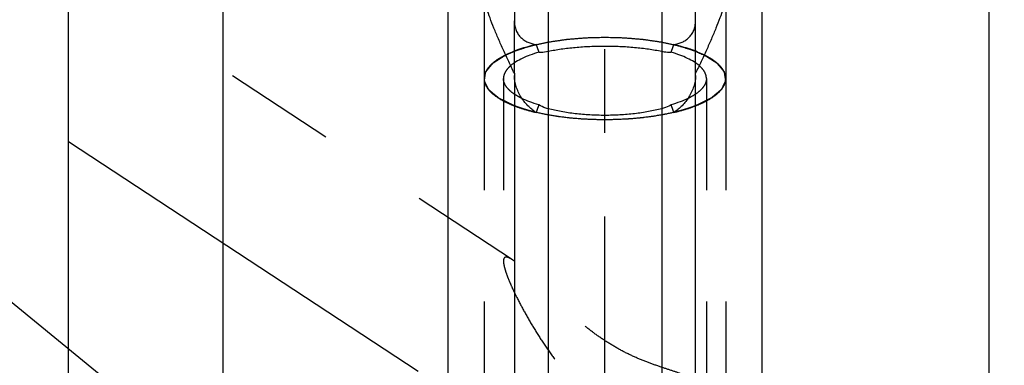
# Model space of a CAD drawing. Units: millimetres. Extents: x 0 to 420, y 0 to 297.
# Drawn here: x 193 to 213, y 194 to 201 of the extents above; entities that cross this region are included whole.
import ezdxf
from ezdxf.enums import TextEntityAlignment as Align

# ---------------------------------------------------------------- set-up
doc = ezdxf.new("R2010")
doc.units = ezdxf.units.MM
doc.header["$LTSCALE"] = 23.1
doc.linetypes.add('CENTER', pattern=[0.6, 0.375, -0.075, 0.075, -0.075])
doc.linetypes.add('HIDDEN', pattern=[0.2, 0.1, -0.1])
doc.layers.get('0').update_dxf_attribs({"linetype": 'CONTINUOUS'})
for name, color, linetype in [('30338327_AXIS', 7, 'CONTINUOUS'), ('30338327_CL', 7, 'CONTINUOUS'), ('30338327_DIM', 7, 'CONTINUOUS'), ('30338327_HL', 7, 'CONTINUOUS'), ('606464380-000-00-ED1_CL', 7, 'CONTINUOUS')]:
    doc.layers.add(name, color=color, linetype=linetype)
doc.styles.get("Standard").update_dxf_attribs({"font": 'TXT.SHX', "width": 0.7})
doc.dimstyles.new('DIMSTYLE_3', dxfattribs={"dimtxt": 3.5, "dimasz": 3.5, "dimexe": 0.18, "dimexo": 0.0625, "dimgap": 0.09, "dimtad": 1, "dimdec": 3, "dimdsep": 46, "dimtxsty": 'STANDARD', "dimblk": '_FILLED', "dimblk1": '_FILLED', "dimblk2": '_FILLED', "dimcen": 0.09, "dimclrt": 2, "dimadec": 0, "dimazin": 0, "dimtp": 0.15, "dimtm": 0.15, "dimtfac": 1, "dimtdec": 3, "dimtofl": 0, "dimtmove": 0, "dimatfit": 3, "dimldrblk": '_FILLED', "dimfxl": 1, "dimtolj": 1, "dimarcsym": 0})
doc.dimstyles.get("Standard").update_dxf_attribs({"dimtxt": 3.5, "dimasz": 3.5, "dimexe": 0.18, "dimexo": 0.0625, "dimgap": 0.09, "dimtad": 1, "dimdec": 3, "dimdsep": 46, "dimtxsty": 'STANDARD', "dimblk": '_FILLED', "dimblk1": '_FILLED', "dimblk2": '_FILLED', "dimcen": 0.09, "dimclrt": 2, "dimadec": 0, "dimazin": 0, "dimtol": 1, "dimtp": 0.005, "dimtm": 0.005, "dimtfac": 1, "dimtdec": 3, "dimtofl": 0, "dimtmove": 0, "dimatfit": 3, "dimldrblk": '_FILLED', "dimfxl": 1, "dimtolj": 1, "dimarcsym": 0})

# ---------------------------------------------------------------- blocks, each defined once
blk = doc.blocks.new('_FILLED')
at = {"color": 0, "linetype": 'BYBLOCK'}
blk.add_solid([(0, 0), (-1, 0.125), (-1, -0.125)], dxfattribs=at)
blk = doc.blocks.new('*D2')
at = {"layer": '30338327_DIM', "color": 3, "linetype": 'CONTINUOUS'}
for p, q in [((193.539, 191.981), (193.539, 214.508)), ((273.539, 169.017), (273.539, 214.508)), ((193.539, 213.008), (233.539, 213.008)), ((273.539, 213.008), (233.539, 213.008))]:
    blk.add_line(p, q, dxfattribs=at)
at = {"layer": '30338327_DIM', "color": 3, "linetype": 'CONTINUOUS', "xscale": 3.5, "yscale": 3.5, "zscale": 3.5, "rotation": 180}
blk.add_blockref('_FILLED', (193.539, 213.008), dxfattribs=at)
at = {"layer": '30338327_DIM', "color": 3, "linetype": 'CONTINUOUS', "xscale": 3.5, "yscale": 3.5, "zscale": 3.5}
blk.add_blockref('_FILLED', (273.539, 213.008), dxfattribs=at)
at = {"layer": '30338327_DIM', "color": 2, "linetype": 'CONTINUOUS', "width": 0.785714}
blk.add_text('80', height=3.5, dxfattribs=at).set_placement((233.539, 213.883), align=Align.CENTER)

msp = doc.modelspace()

# ---------------------------------------------------------------- linework, layer by layer
at = {"layer": '30338327_AXIS', "color": 3, "linetype": 'CENTER'}
for p, q in [((204.6389, 105.2018), (204.6389, 206.2842)), ((193.5389, 198.581), (208.7206, 188.5917))]:
    msp.add_line(p, q, dxfattribs=at)
at = {"layer": '30338327_CL', "color": 7, "linetype": 'CONTINUOUS'}
for p, q in [((196.7389, 108.2584), (196.7389, 205.7584)), ((201.3913, 169.8584), (201.3913, 205.7584)), ((207.8865, 205.7584), (207.8865, 169.8584)), ((212.5889, 108.2584), (212.5889, 205.7584)), ((202.7639, 203.381), (202.7639, 201.0774)), ((206.5139, 201.0774), (206.5139, 203.381)), ((202.7639, 199.9911), (202.7639, 169.8584)), ((206.5139, 169.8584), (206.5139, 199.9911))]:
    msp.add_line(p, q, dxfattribs=at)
at = {"layer": '30338327_CL', "color": 9, "linetype": 'CONTINUOUS'}
for p, q in [((203.4639, 202.6334), (203.4639, 169.8584)), ((205.8139, 202.6334), (205.8139, 169.8584))]:
    msp.add_line(p, q, dxfattribs=at)
at = {"layer": '30338327_CL', "color": 7, "linetype": 'CONTINUOUS'}
for centre, start, end in [((227.1108, 208.802), 198.97699, 199.35674), ((182.1669, 208.802), 340.64326, 341.02301), ((227.1108, 190.9616), 160.64326, 161.02301), ((182.1669, 190.9616), 18.97699, 19.35674)]:
    msp.add_arc(centre, 25.2706, start, end, dxfattribs=at)
for points, knots in [([(202.7639, 199.9911), (202.725, 200.0709), (202.6489, 200.2295), (202.5392, 200.4658), (202.4364, 200.6966), (202.3429, 200.9185), (202.262, 201.1264), (202.2059, 201.2884), (202.1719, 201.4054), (202.1537, 201.4801), (202.1422, 201.5444), (202.1389, 201.5839), (202.1389, 201.6016)], [0, 0, 0, 0, 0.1535774, 0.3042986, 0.4507129, 0.5906455, 0.7208297, 0.8365249, 0.8870502, 0.9315862, 0.9693957, 1, 1, 1, 1]), ([(207.1389, 201.6016), (207.1389, 201.5839), (207.1355, 201.5444), (207.124, 201.4801), (207.1059, 201.4054), (207.0718, 201.2884), (207.0158, 201.1264), (206.9348, 200.9185), (206.8413, 200.6966), (206.7386, 200.4658), (206.6289, 200.2295), (206.5527, 200.0709), (206.5139, 199.9911)], [0, 0, 0, 0, 0.0306043, 0.0684138, 0.1129498, 0.1634751, 0.2791703, 0.4093545, 0.5492871, 0.6957014, 0.8464226, 1, 1, 1, 1]), ([(202.7639, 201.0774), (202.7639, 201.0415), (202.7699, 200.9724), (202.7982, 200.8767), (202.8423, 200.7954), (202.899, 200.7283), (202.9658, 200.6744), (203.068, 200.6176), (203.1546, 200.5933), (203.2138, 200.5844)], [0, 0, 0, 0, 0.147246, 0.2816967, 0.4055713, 0.5231426, 0.6385654, 0.7551268, 1, 1, 1, 1]), ([(206.064, 200.5844), (206.1232, 200.5933), (206.2097, 200.6176), (206.3119, 200.6744), (206.3788, 200.7283), (206.4354, 200.7954), (206.4796, 200.8767), (206.5079, 200.9724), (206.5139, 201.0415), (206.5139, 201.0774)], [0, 0, 0, 0, 0.2448732, 0.3614346, 0.4768575, 0.5944287, 0.7183033, 0.852754, 1, 1, 1, 1]), ([(203.2138, 200.5844), (203.0981, 200.5569), (202.9315, 200.5104), (202.7231, 200.433), (202.6287, 200.3909), (202.5843, 200.369)], [0, 0, 0, 0, 0.5352526, 0.7770417, 1, 1, 1, 1]), ([(203.4639, 200.4459), (203.5535, 200.4644), (203.7397, 200.4964), (204.0283, 200.5299), (204.3302, 200.5501), (204.6389, 200.5569), (204.9475, 200.5501), (205.2495, 200.5299), (205.538, 200.4964), (205.7243, 200.4644), (205.8139, 200.4459)], [0, 0, 0, 0, 0.1160906, 0.23973, 0.3685484, 0.5, 0.6314516, 0.76027, 0.8839094, 1, 1, 1, 1]), ([(206.6935, 200.369), (206.649, 200.3909), (206.5546, 200.433), (206.3463, 200.5104), (206.1797, 200.5569), (206.064, 200.5844)], [0, 0, 0, 0, 0.2229583, 0.4647474, 1, 1, 1, 1]), ([(203.2687, 200.4261), (203.2078, 200.4082), (203.0928, 200.3704), (202.9341, 200.3042), (202.7996, 200.232), (202.7218, 200.1766), (202.6882, 200.1478)], [0, 0, 0, 0, 0.2941752, 0.5598305, 0.7952305, 1, 1, 1, 1]), ([(203.2687, 200.4261), (203.2843, 200.426), (203.3497, 200.4274), (203.415, 200.4358), (203.4639, 200.4459)], [0, 0, 0, 0, 0.2371526, 1, 1, 1, 1]), ([(205.8139, 200.4459), (205.8308, 200.4424), (205.8952, 200.4309), (205.9608, 200.4258), (206.009, 200.4261)], [0, 0, 0, 0, 0.2632612, 1, 1, 1, 1]), ([(206.5896, 200.1478), (206.556, 200.1766), (206.4782, 200.232), (206.3436, 200.3042), (206.1849, 200.3704), (206.07, 200.4082), (206.009, 200.4261)], [0, 0, 0, 0, 0.2047695, 0.4401695, 0.7058248, 1, 1, 1, 1]), ([(203.2138, 199.1793), (203.151, 199.2186), (203.0336, 199.3152), (202.9169, 199.4665), (202.8433, 199.6038), (202.7858, 199.75), (202.7639, 199.8683), (202.7639, 199.9463)], [0, 0, 0, 0, 0.2407309, 0.4890895, 0.6167606, 0.7461218, 1, 1, 1, 1]), ([(206.5139, 199.9463), (206.5139, 199.8683), (206.4919, 199.75), (206.4344, 199.6038), (206.3608, 199.4665), (206.2441, 199.3152), (206.1267, 199.2186), (206.064, 199.1793)], [0, 0, 0, 0, 0.2538782, 0.3832394, 0.5109105, 0.7592691, 1, 1, 1, 1]), ([(203.2687, 199.3375), (203.2063, 199.3559), (203.0886, 199.3947), (202.9743, 199.4428), (202.9216, 199.4684)], [0, 0, 0, 0, 0.5262757, 1, 1, 1, 1]), ([(203.4639, 199.2553), (203.4467, 199.2597), (203.3789, 199.2799), (203.3143, 199.3104), (203.2687, 199.3375)], [0, 0, 0, 0, 0.2501728, 1, 1, 1, 1]), ([(206.009, 199.3375), (205.9938, 199.3285), (205.9319, 199.2942), (205.8652, 199.2684), (205.8139, 199.2553)], [0, 0, 0, 0, 0.2506589, 1, 1, 1, 1]), ([(206.3562, 199.4684), (206.3034, 199.4428), (206.1892, 199.3947), (206.0715, 199.3559), (206.009, 199.3375)], [0, 0, 0, 0, 0.4737243, 1, 1, 1, 1]), ([(205.8139, 199.2553), (205.7245, 199.2325), (205.5386, 199.1926), (205.2498, 199.15), (204.9477, 199.124), (204.6389, 199.1152), (204.33, 199.124), (204.0279, 199.15), (203.7392, 199.1926), (203.5532, 199.2325), (203.4639, 199.2553)], [0, 0, 0, 0, 0.1166447, 0.2403808, 0.3689618, 0.5, 0.6310382, 0.7596192, 0.8833554, 1, 1, 1, 1])]:
    msp.add_open_spline(points, degree=3, knots=knots, dxfattribs=at)
at = {"layer": '30338327_CL', "color": 3, "linetype": 'CONTINUOUS'}
for points, knots in [([(202.5843, 200.369), (202.6161, 200.3823), (202.6637, 200.4021), (202.7193, 200.4253), (202.7511, 200.4386), (202.7749, 200.4486), (202.7988, 200.4585), (202.8167, 200.466), (202.8285, 200.4709), (202.8336, 200.473), (202.8374, 200.4747), (202.8419, 200.4762), (202.8502, 200.4786), (202.8619, 200.4822), (202.8807, 200.4878), (202.9042, 200.4949), (202.9418, 200.5063), (202.9887, 200.5205), (203.0357, 200.5347), (203.0732, 200.546), (203.0967, 200.5531), (203.1154, 200.5588), (203.1273, 200.5623), (203.1365, 200.5653), (203.1468, 200.5676), (203.1655, 200.5716), (203.1919, 200.5773), (203.2237, 200.5842), (203.2555, 200.5911), (203.2979, 200.6002), (203.3403, 200.6094), (203.3827, 200.6185), (203.4144, 200.6254), (203.441, 200.6311), (203.4594, 200.6351), (203.4701, 200.6374), (203.4778, 200.6392), (203.4867, 200.6403), (203.4982, 200.6421), (203.5184, 200.645), (203.5472, 200.6492), (203.5818, 200.6542), (203.6279, 200.6609), (203.6855, 200.6693), (203.7432, 200.6777), (203.7893, 200.6845), (203.8182, 200.6886), (203.8383, 200.6916), (203.8499, 200.6932), (203.8622, 200.6941), (203.8773, 200.6954), (203.9139, 200.6985), (203.9686, 200.7031), (204.0416, 200.7093), (204.1146, 200.7155), (204.1694, 200.7201), (204.2058, 200.7232), (204.2211, 200.7244), (204.2332, 200.7256), (204.2457, 200.726), (204.2677, 200.7266), (204.2992, 200.7275), (204.3495, 200.7289), (204.4124, 200.7306), (204.5131, 200.7334), (204.5886, 200.7355), (204.6389, 200.7369)], [0, 0, 0, 0, 0.0625, 0.09375, 0.109375, 0.125, 0.140625, 0.15625, 0.1601562, 0.1640625, 0.1660156, 0.1679688, 0.171875, 0.1796875, 0.1875, 0.203125, 0.21875, 0.25, 0.28125, 0.296875, 0.3125, 0.3203125, 0.328125, 0.3320312, 0.3359375, 0.34375, 0.359375, 0.375, 0.390625, 0.40625, 0.4375, 0.453125, 0.46875, 0.484375, 0.4921875, 0.4960938, 0.5, 0.5039062, 0.5078125, 0.515625, 0.53125, 0.546875, 0.5625, 0.59375, 0.625, 0.640625, 0.65625, 0.6640625, 0.6679688, 0.671875, 0.6796875, 0.6875, 0.71875, 0.75, 0.78125, 0.8125, 0.8203125, 0.828125, 0.8320312, 0.8359375, 0.84375, 0.859375, 0.875, 0.90625, 0.9375, 1, 1, 1, 1]), ([(204.6389, 200.7369), (204.6888, 200.7355), (204.7638, 200.7334), (204.8637, 200.7307), (204.9262, 200.729), (204.9761, 200.7276), (205.0073, 200.7267), (205.0324, 200.7262), (205.0508, 200.7249), (205.069, 200.7233), (205.1055, 200.7203), (205.1603, 200.7157), (205.2333, 200.7095), (205.3063, 200.7034), (205.3611, 200.6988), (205.3976, 200.6957), (205.4127, 200.6944), (205.425, 200.6935), (205.4367, 200.692), (205.4568, 200.689), (205.4857, 200.6848), (205.5318, 200.6781), (205.5895, 200.6697), (205.6472, 200.6614), (205.6933, 200.6547), (205.7279, 200.6496), (205.7567, 200.6454), (205.777, 200.6425), (205.7884, 200.6408), (205.7973, 200.6397), (205.805, 200.6378), (205.8157, 200.6356), (205.8342, 200.6316), (205.8607, 200.6259), (205.8926, 200.619), (205.935, 200.6099), (205.9774, 200.6008), (206.0198, 200.5916), (206.0516, 200.5848), (206.0834, 200.5779), (206.1099, 200.5722), (206.1286, 200.5683), (206.1389, 200.5659), (206.1481, 200.5629), (206.16, 200.5594), (206.1787, 200.5537), (206.2022, 200.5467), (206.2398, 200.5353), (206.2868, 200.5212), (206.3338, 200.507), (206.3714, 200.4956), (206.3949, 200.4886), (206.4138, 200.4829), (206.4254, 200.4793), (206.435, 200.4766), (206.4413, 200.4742), (206.4472, 200.4716), (206.4593, 200.4666), (206.4773, 200.4591), (206.5013, 200.4491), (206.5253, 200.4391), (206.5573, 200.4257), (206.6134, 200.4024), (206.6614, 200.3823), (206.6934, 200.369)], [0, 0, 0, 0, 0.0625, 0.09375, 0.125, 0.140625, 0.15625, 0.1640625, 0.171875, 0.1796875, 0.1875, 0.21875, 0.25, 0.28125, 0.3125, 0.3203125, 0.328125, 0.3320312, 0.3359375, 0.34375, 0.359375, 0.375, 0.40625, 0.4375, 0.453125, 0.46875, 0.484375, 0.4921875, 0.4960938, 0.5, 0.5039062, 0.5078125, 0.515625, 0.53125, 0.546875, 0.5625, 0.59375, 0.609375, 0.625, 0.640625, 0.65625, 0.6640625, 0.6679688, 0.671875, 0.6796875, 0.6875, 0.703125, 0.71875, 0.75, 0.78125, 0.796875, 0.8125, 0.8203125, 0.828125, 0.8320312, 0.8359375, 0.8398438, 0.84375, 0.859375, 0.875, 0.890625, 0.90625, 0.9375, 1, 1, 1, 1]), ([(204.6389, 199.0268), (204.6084, 199.0273), (204.5474, 199.0283), (204.4711, 199.0296), (204.4178, 199.0304), (204.3872, 199.0311), (204.3558, 199.0329), (204.3168, 199.0348), (204.2698, 199.0373), (204.2229, 199.0396), (204.1839, 199.0417), (204.1525, 199.0431), (204.1217, 199.0456), (204.0682, 199.0504), (204.0069, 199.0557), (203.9532, 199.0603), (203.9226, 199.0631), (203.8994, 199.0648), (203.8774, 199.0679), (203.8476, 199.0715), (203.7957, 199.0781), (203.7437, 199.0846), (203.6992, 199.0901), (203.6807, 199.0925), (203.6657, 199.0942), (203.6513, 199.0965), (203.6265, 199.1007), (203.5909, 199.1066), (203.5483, 199.1137), (203.5056, 199.1207), (203.4701, 199.1267), (203.4415, 199.1312), (203.4206, 199.1354), (203.3999, 199.1399), (203.3583, 199.1487), (203.296, 199.1619), (203.2406, 199.1737), (203.2129, 199.1795)], [0, 0, 0, 0, 0.0625, 0.125, 0.15625, 0.171875, 0.1875, 0.21875, 0.25, 0.28125, 0.3125, 0.328125, 0.34375, 0.375, 0.4375, 0.46875, 0.484375, 0.5, 0.515625, 0.53125, 0.5625, 0.625, 0.640625, 0.65625, 0.6640625, 0.671875, 0.6875, 0.71875, 0.75, 0.78125, 0.8125, 0.828125, 0.84375, 0.859375, 0.875, 0.9375, 1, 1, 1, 1]), ([(206.0649, 199.1795), (206.039, 199.174), (206.0001, 199.1657), (205.9483, 199.1546), (205.9159, 199.1477), (205.8901, 199.1422), (205.8738, 199.1388), (205.8611, 199.1359), (205.8471, 199.1335), (205.8222, 199.1293), (205.7868, 199.1233), (205.7443, 199.1161), (205.7018, 199.1089), (205.6663, 199.103), (205.6415, 199.0987), (205.6272, 199.0964), (205.6123, 199.0947), (205.5939, 199.0922), (205.5494, 199.0866), (205.4975, 199.08), (205.4458, 199.0733), (205.4161, 199.0696), (205.3941, 199.0665), (205.3709, 199.0647), (205.3404, 199.0619), (205.2868, 199.0571), (205.2256, 199.0517), (205.1722, 199.0468), (205.1415, 199.0442), (205.1101, 199.0428), (205.0711, 199.0406), (205.0242, 199.0381), (204.9774, 199.0356), (204.9383, 199.0336), (204.911, 199.032), (204.8953, 199.0313), (204.8789, 199.0311), (204.8586, 199.0307), (204.8097, 199.0299), (204.7365, 199.0285), (204.6714, 199.0274), (204.6389, 199.0268)], [0, 0, 0, 0, 0.0625, 0.09375, 0.125, 0.140625, 0.15625, 0.1640625, 0.171875, 0.1875, 0.21875, 0.25, 0.28125, 0.3125, 0.328125, 0.3359375, 0.34375, 0.359375, 0.375, 0.4375, 0.46875, 0.484375, 0.5, 0.515625, 0.53125, 0.5625, 0.625, 0.65625, 0.671875, 0.6875, 0.71875, 0.75, 0.78125, 0.8125, 0.828125, 0.8359375, 0.84375, 0.859375, 0.875, 0.9375, 1, 1, 1, 1])]:
    msp.add_open_spline(points, degree=3, knots=knots, dxfattribs=at)
at = {"layer": '30338327_HL', "color": 6, "linetype": 'HIDDEN'}
for p, q in [((202.1389, 201.6016), (202.1389, 199.8818)), ((207.1389, 201.6016), (207.1389, 199.8818)), ((202.7639, 199.9911), (202.7639, 201.0774)), ((206.5139, 199.9911), (206.5139, 201.0774)), ((202.7227, 196.1294), (196.7393, 200.0663)), ((202.1389, 199.8818), (202.1389, 181.7458)), ((202.5389, 199.8818), (202.5389, 196.1006)), ((206.7389, 199.8818), (206.7389, 159.8274)), ((207.1389, 199.8818), (207.1389, 181.7458))]:
    msp.add_line(p, q, dxfattribs=at)
for points, knots in [([(202.5843, 200.369), (202.518, 200.3363), (202.4251, 200.2837), (202.3174, 200.2013), (202.2533, 200.1403), (202.2028, 200.0776), (202.1662, 200.0134), (202.1439, 199.948), (202.1389, 199.9035), (202.1389, 199.8818)], [0, 0, 0, 0, 0.3202171, 0.4601685, 0.5872417, 0.7025539, 0.807909, 0.9059207, 1, 1, 1, 1]), ([(202.7636, 199.3164), (202.7241, 199.3356), (202.665, 199.3644), (202.596, 199.398), (202.5565, 199.4172), (202.527, 199.4315), (202.5023, 199.4435), (202.4826, 199.4531), (202.4703, 199.4591), (202.4604, 199.4639), (202.4543, 199.4669), (202.4499, 199.469), (202.4476, 199.4702), (202.4461, 199.4716), (202.444, 199.4733), (202.4391, 199.4774), (202.4317, 199.4835), (202.4218, 199.4916), (202.412, 199.4997), (202.3989, 199.5106), (202.3759, 199.5295), (202.3431, 199.5566), (202.3103, 199.5837), (202.2873, 199.6027), (202.2742, 199.6135), (202.2644, 199.6216), (202.2545, 199.6298), (202.2472, 199.6359), (202.2422, 199.6399), (202.2402, 199.6416), (202.2384, 199.6429), (202.2375, 199.6444), (202.2363, 199.647), (202.2344, 199.6506), (202.2315, 199.6565), (202.2278, 199.6638), (202.2218, 199.6756), (202.2144, 199.6903), (202.2055, 199.7079), (202.1966, 199.7255), (202.1877, 199.7431), (202.1788, 199.7607), (202.17, 199.7783), (202.1625, 199.793), (202.1566, 199.8047), (202.1529, 199.8121), (202.1499, 199.8179), (202.1477, 199.8223), (202.1459, 199.826), (202.1445, 199.8286), (202.1439, 199.83), (202.1431, 199.8311), (202.1435, 199.8322), (202.1436, 199.8337), (202.1441, 199.8363), (202.1446, 199.8399), (202.1452, 199.8443), (202.1461, 199.8502), (202.1472, 199.8575), (202.1489, 199.8692), (202.1511, 199.8839), (202.1537, 199.9014), (202.1563, 199.919), (202.1589, 199.9366), (202.1615, 199.9541), (202.1641, 199.9717), (202.1663, 199.9863), (202.168, 199.9981), (202.1691, 200.0054), (202.1699, 200.0112), (202.1706, 200.0149), (202.1708, 200.0175), (202.1712, 200.0189), (202.1726, 200.0204), (202.174, 200.0221), (202.1775, 200.0264), (202.1827, 200.0329), (202.1898, 200.0415), (202.1968, 200.0501), (202.2062, 200.0616), (202.2226, 200.0817), (202.246, 200.1104), (202.2694, 200.139), (202.2858, 200.1591), (202.2952, 200.1706), (202.3022, 200.1792), (202.3092, 200.1878), (202.3145, 200.1943), (202.318, 200.1986), (202.3195, 200.2004), (202.3205, 200.2018), (202.3224, 200.2031), (202.3261, 200.2054), (202.3312, 200.2087), (202.3395, 200.2139), (202.3497, 200.2204), (202.3662, 200.2308), (202.3868, 200.2439), (202.4115, 200.2595), (202.4444, 200.2804), (202.502, 200.3169), (202.5514, 200.3481), (202.5843, 200.369)], [0, 0, 0, 0, 0.0625, 0.09375, 0.109375, 0.125, 0.140625, 0.1484375, 0.15625, 0.1601562, 0.1640625, 0.1660156, 0.1669922, 0.1679688, 0.1699219, 0.171875, 0.1796875, 0.1875, 0.1953125, 0.203125, 0.21875, 0.25, 0.28125, 0.296875, 0.3046875, 0.3125, 0.3203125, 0.328125, 0.3300781, 0.3320312, 0.3330078, 0.3339844, 0.3359375, 0.3398438, 0.34375, 0.3515625, 0.359375, 0.375, 0.390625, 0.40625, 0.421875, 0.4375, 0.453125, 0.46875, 0.4765625, 0.484375, 0.4882812, 0.4921875, 0.4960938, 0.4980469, 0.4990234, 0.5, 0.5009766, 0.5019531, 0.5039062, 0.5078125, 0.5117188, 0.515625, 0.5234375, 0.53125, 0.546875, 0.5625, 0.578125, 0.59375, 0.609375, 0.625, 0.640625, 0.6484375, 0.65625, 0.6601562, 0.6640625, 0.6660156, 0.6669922, 0.6679688, 0.6699219, 0.671875, 0.6796875, 0.6875, 0.6953125, 0.703125, 0.71875, 0.75, 0.78125, 0.796875, 0.8046875, 0.8125, 0.8203125, 0.828125, 0.8300781, 0.8320312, 0.8330078, 0.8339844, 0.8359375, 0.8398438, 0.84375, 0.8515625, 0.859375, 0.875, 0.890625, 0.90625, 0.9375, 1, 1, 1, 1]), ([(206.6934, 200.369), (206.7261, 200.3484), (206.7751, 200.3174), (206.8322, 200.2813), (206.8649, 200.2607), (206.8894, 200.2452), (206.9098, 200.2323), (206.9261, 200.222), (206.9363, 200.2156), (206.9445, 200.2104), (206.9495, 200.2072), (206.9532, 200.2049), (206.9551, 200.2036), (206.9561, 200.2022), (206.9576, 200.2004), (206.9611, 200.1962), (206.9664, 200.1899), (206.9734, 200.1814), (206.9804, 200.1729), (206.9898, 200.1617), (207.0061, 200.1419), (207.0295, 200.1137), (207.0529, 200.0855), (207.0693, 200.0657), (207.0786, 200.0545), (207.0856, 200.046), (207.0927, 200.0375), (207.0979, 200.0312), (207.1015, 200.027), (207.1028, 200.0252), (207.1042, 200.0238), (207.1046, 200.0223), (207.1049, 200.0197), (207.1056, 200.016), (207.1065, 200.01), (207.1077, 200.0026), (207.1096, 199.9907), (207.112, 199.9758), (207.1148, 199.958), (207.1177, 199.9402), (207.1205, 199.9223), (207.1234, 199.9045), (207.1262, 199.8866), (207.1286, 199.8718), (207.1305, 199.8599), (207.1317, 199.8524), (207.1327, 199.8465), (207.1334, 199.842), (207.134, 199.8383), (207.1344, 199.8357), (207.1346, 199.8342), (207.135, 199.8331), (207.1342, 199.832), (207.1336, 199.8306), (207.1323, 199.828), (207.1305, 199.8244), (207.1284, 199.8201), (207.1256, 199.8143), (207.122, 199.8071), (207.1163, 199.7955), (207.1092, 199.7811), (207.1006, 199.7637), (207.0921, 199.7464), (207.0835, 199.729), (207.075, 199.7117), (207.0664, 199.6943), (207.0593, 199.6799), (207.0536, 199.6683), (207.05, 199.6611), (207.0472, 199.6553), (207.0453, 199.6517), (207.0442, 199.6491), (207.0433, 199.6477), (207.0415, 199.6463), (207.0395, 199.6446), (207.0345, 199.6405), (207.0271, 199.6343), (207.0172, 199.626), (207.0073, 199.6177), (206.9941, 199.6067), (206.971, 199.5874), (206.938, 199.5598), (206.905, 199.5323), (206.8819, 199.513), (206.8687, 199.502), (206.8588, 199.4937), (206.8489, 199.4854), (206.8415, 199.4792), (206.8366, 199.4751), (206.8344, 199.4734), (206.8329, 199.472), (206.8306, 199.4707), (206.8262, 199.4686), (206.82, 199.4656), (206.81, 199.4607), (206.7976, 199.4547), (206.7777, 199.445), (206.7529, 199.4328), (206.723, 199.4183), (206.6832, 199.3989), (206.6136, 199.3649), (206.554, 199.3358), (206.5142, 199.3164)], [0, 0, 0, 0, 0.0625, 0.09375, 0.109375, 0.125, 0.140625, 0.1484375, 0.15625, 0.1601562, 0.1640625, 0.1660156, 0.1669922, 0.1679688, 0.1699219, 0.171875, 0.1796875, 0.1875, 0.1953125, 0.203125, 0.21875, 0.25, 0.28125, 0.296875, 0.3046875, 0.3125, 0.3203125, 0.328125, 0.3300781, 0.3320312, 0.3330078, 0.3339844, 0.3359375, 0.3398438, 0.34375, 0.3515625, 0.359375, 0.375, 0.390625, 0.40625, 0.421875, 0.4375, 0.453125, 0.46875, 0.4765625, 0.484375, 0.4882812, 0.4921875, 0.4960938, 0.4980469, 0.4990234, 0.5, 0.5009766, 0.5019531, 0.5039062, 0.5078125, 0.5117188, 0.515625, 0.5234375, 0.53125, 0.546875, 0.5625, 0.578125, 0.59375, 0.609375, 0.625, 0.640625, 0.6484375, 0.65625, 0.6601562, 0.6640625, 0.6660156, 0.6669922, 0.6679688, 0.6699219, 0.671875, 0.6796875, 0.6875, 0.6953125, 0.703125, 0.71875, 0.75, 0.78125, 0.796875, 0.8046875, 0.8125, 0.8203125, 0.828125, 0.8300781, 0.8320312, 0.8330078, 0.8339844, 0.8359375, 0.8398438, 0.84375, 0.8515625, 0.859375, 0.875, 0.890625, 0.90625, 0.9375, 1, 1, 1, 1]), ([(207.1389, 199.8818), (207.1389, 199.9035), (207.1338, 199.948), (207.1116, 200.0134), (207.0749, 200.0776), (207.0244, 200.1403), (206.9604, 200.2013), (206.8526, 200.2837), (206.7597, 200.3363), (206.6935, 200.369)], [0, 0, 0, 0, 0.0940793, 0.192091, 0.2974461, 0.4127583, 0.5398315, 0.6797829, 1, 1, 1, 1]), ([(202.6882, 200.1478), (202.6651, 200.128), (202.6237, 200.0877), (202.5754, 200.021), (202.5457, 199.9522), (202.5389, 199.9047), (202.5389, 199.8818)], [0, 0, 0, 0, 0.2909098, 0.5488526, 0.7814422, 1, 1, 1, 1]), ([(206.7389, 199.8818), (206.7389, 199.9047), (206.7321, 199.9522), (206.7023, 200.021), (206.6541, 200.0877), (206.6127, 200.128), (206.5896, 200.1478)], [0, 0, 0, 0, 0.2185578, 0.4511474, 0.7090902, 1, 1, 1, 1]), ([(202.1389, 199.8818), (202.1389, 199.8646), (202.142, 199.8296), (202.1611, 199.7586), (202.2107, 199.6697), (202.3033, 199.5712), (202.4285, 199.478), (202.5849, 199.3908), (202.7705, 199.3106), (202.9829, 199.2385), (203.1343, 199.1982), (203.2138, 199.1793)], [0, 0, 0, 0, 0.038058, 0.0771354, 0.1617053, 0.2595388, 0.3736635, 0.5052368, 0.6541824, 0.8195978, 1, 1, 1, 1]), ([(202.7638, 199.5584), (202.7296, 199.5816), (202.6683, 199.6289), (202.5953, 199.7093), (202.5563, 199.7817), (202.5413, 199.8394), (202.5389, 199.8678), (202.5389, 199.8818)], [0, 0, 0, 0, 0.3033758, 0.564591, 0.7917647, 0.8971777, 1, 1, 1, 1]), ([(206.064, 199.1793), (206.1435, 199.1982), (206.2949, 199.2385), (206.5072, 199.3106), (206.6928, 199.3908), (206.8492, 199.478), (206.9745, 199.5712), (207.0671, 199.6697), (207.1167, 199.7586), (207.1358, 199.8296), (207.1389, 199.8646), (207.1389, 199.8818)], [0, 0, 0, 0, 0.1804022, 0.3458176, 0.4947632, 0.6263365, 0.7404612, 0.8382947, 0.9228646, 0.961942, 1, 1, 1, 1]), ([(206.7389, 199.8818), (206.7389, 199.8678), (206.7364, 199.8394), (206.7214, 199.7817), (206.6824, 199.7093), (206.6094, 199.6289), (206.5482, 199.5816), (206.5139, 199.5584)], [0, 0, 0, 0, 0.1028223, 0.2082353, 0.435409, 0.6966242, 1, 1, 1, 1]), ([(202.9216, 199.4684), (202.9071, 199.4755), (202.8531, 199.5028), (202.8006, 199.5334), (202.7638, 199.5584)], [0, 0, 0, 0, 0.2652836, 1, 1, 1, 1]), ([(206.5139, 199.5584), (206.5022, 199.5504), (206.4513, 199.5175), (206.3979, 199.4887), (206.3562, 199.4684)], [0, 0, 0, 0, 0.234862, 1, 1, 1, 1]), ([(203.2129, 199.1795), (203.2032, 199.1819), (203.1837, 199.1867), (203.1593, 199.1928), (203.1401, 199.1975), (203.1249, 199.2015), (203.1094, 199.2057), (203.094, 199.2098), (203.0785, 199.214), (203.0657, 199.2174), (203.0552, 199.2202), (203.0459, 199.2229), (203.03, 199.2276), (203.0117, 199.2329), (202.9934, 199.2383), (202.98, 199.2421), (202.9653, 199.2468), (202.9462, 199.2528), (202.927, 199.2589), (202.91, 199.2643), (202.9007, 199.2673), (202.8924, 199.2702), (202.8817, 199.2738), (202.869, 199.2782), (202.8563, 199.2825), (202.8436, 199.2868), (202.8308, 199.2913), (202.8127, 199.2982), (202.7904, 199.3064), (202.7725, 199.3131), (202.7636, 199.3164)], [0, 0, 0, 0, 0.0625, 0.125, 0.15625, 0.1875, 0.21875, 0.25, 0.28125, 0.3125, 0.328125, 0.34375, 0.375, 0.4375, 0.46875, 0.5, 0.53125, 0.5625, 0.625, 0.65625, 0.671875, 0.6875, 0.71875, 0.75, 0.78125, 0.8125, 0.84375, 0.875, 0.9375, 1, 1, 1, 1]), ([(206.5142, 199.3164), (206.5061, 199.3134), (206.4899, 199.3073), (206.4696, 199.2997), (206.4555, 199.2945), (206.4472, 199.2914), (206.4377, 199.2882), (206.4263, 199.2843), (206.4124, 199.2795), (206.3986, 199.2747), (206.3848, 199.2699), (206.3711, 199.2653), (206.3537, 199.2598), (206.336, 199.2542), (206.3207, 199.2493), (206.3118, 199.2465), (206.3055, 199.2445), (206.2977, 199.2422), (206.2879, 199.2393), (206.2704, 199.2342), (206.2507, 199.2285), (206.2306, 199.2225), (206.2163, 199.2186), (206.2022, 199.2148), (206.1881, 199.2109), (206.174, 199.2071), (206.1621, 199.2039), (206.1529, 199.2014), (206.1425, 199.1988), (206.1236, 199.1941), (206.097, 199.1875), (206.0756, 199.1822), (206.0649, 199.1795)], [0, 0, 0, 0, 0.0625, 0.125, 0.15625, 0.171875, 0.1875, 0.21875, 0.25, 0.28125, 0.3125, 0.34375, 0.375, 0.4375, 0.46875, 0.484375, 0.5, 0.515625, 0.53125, 0.5625, 0.625, 0.65625, 0.6875, 0.71875, 0.75, 0.78125, 0.8125, 0.828125, 0.84375, 0.875, 0.9375, 1, 1, 1, 1]), ([(202.7216, 196.1301), (202.7089, 196.1385), (202.6847, 196.1534), (202.6495, 196.1711), (202.6182, 196.182), (202.5942, 196.1849), (202.5778, 196.182), (202.5674, 196.1776), (202.5585, 196.1706), (202.5512, 196.1612), (202.5456, 196.1495), (202.54, 196.1292), (202.5389, 196.1124), (202.5389, 196.1006)], [0, 0, 0, 0, 0.1808724, 0.3369035, 0.4671379, 0.5730543, 0.6190617, 0.6625123, 0.7058037, 0.7515955, 0.8023127, 0.859852, 1, 1, 1, 1]), ([(202.5389, 196.1006), (202.5389, 196.0884), (202.5408, 196.0617), (202.5478, 196.019), (202.559, 195.9705), (202.5802, 195.8954), (202.6164, 195.7914), (202.6705, 195.6575), (202.7349, 195.5133), (202.8342, 195.3073), (202.9745, 195.0417), (203.1611, 194.7203), (203.3655, 194.3982), (203.5864, 194.081), (203.8247, 193.7737), (204.0824, 193.4822), (204.3631, 193.2149), (204.6701, 192.9846), (204.9506, 192.8374), (205.1847, 192.7575), (205.3606, 192.7181), (205.535, 192.6991), (205.7565, 192.6994), (206.0127, 192.7399), (206.2031, 192.8087), (206.2889, 192.8496)], [0, 0, 0, 0, 0.0066278, 0.0144714, 0.0234955, 0.0336254, 0.0568037, 0.0831706, 0.1119497, 0.1425153, 0.2072373, 0.2748786, 0.3441039, 0.4141524, 0.4845529, 0.5549678, 0.6250846, 0.6945029, 0.762593, 0.7958977, 0.8284884, 0.8602038, 0.8908821, 0.948427, 1, 1, 1, 1]), ([(202.7638, 196.1006), (202.7602, 196.1032), (202.7463, 196.1133), (202.7322, 196.1231), (202.7216, 196.1301)], [0, 0, 0, 0, 0.2600306, 1, 1, 1, 1]), ([(206.2889, 193.7381), (206.2167, 193.7664), (206.0596, 193.8214), (205.8083, 193.9036), (205.5328, 193.9994), (205.245, 194.1163), (204.9581, 194.2574), (204.6828, 194.4203), (204.4249, 194.5989), (204.1112, 194.8444), (203.8254, 195.1004), (203.56, 195.3545), (203.3773, 195.5337), (203.2063, 195.7022), (203.0476, 195.8558), (202.9226, 195.971), (202.8294, 196.0502), (202.7852, 196.0849), (202.7638, 196.1006)], [0, 0, 0, 0, 0.0540824, 0.1159515, 0.1843764, 0.2573495, 0.3323357, 0.4070569, 0.4801013, 0.5508449, 0.6846119, 0.7473601, 0.8069915, 0.8630232, 0.9147076, 0.9609187, 0.9814796, 1, 1, 1, 1])]:
    msp.add_open_spline(points, degree=3, knots=knots, dxfattribs=at)

# ---------------------------------------------------------------- dimensions: what is measured, and where the dimension line sits
at = {"layer": '30338327_DIM', "color": 3, "linetype": 'CONTINUOUS'}
dim = msp.add_linear_dim(base=(193.5389, 213.0084), p1=(273.5389, 169.0167), p2=(193.5389, 191.981), angle=180, dimstyle='DIMSTYLE_3', dxfattribs=at)
dim.commit()
dim.dimension.update_dxf_attribs({"geometry": '*D2', "text_midpoint": (230.7889, 215.6334), "dimtype": 160})

# ---------------------------------------------------------------- leaders
at = {"layer": '606464380-000-00-ED1_CL', "color": 3, "linetype": 'CONTINUOUS'}
msp.add_leader([(204.6389, 185.1828), (175.4255, 209.1258)], dimstyle='STANDARD', override={"dimtad": 0, "dimldrblk": 'DOT'}, dxfattribs=at)

doc.saveas('drawing.dxf')
